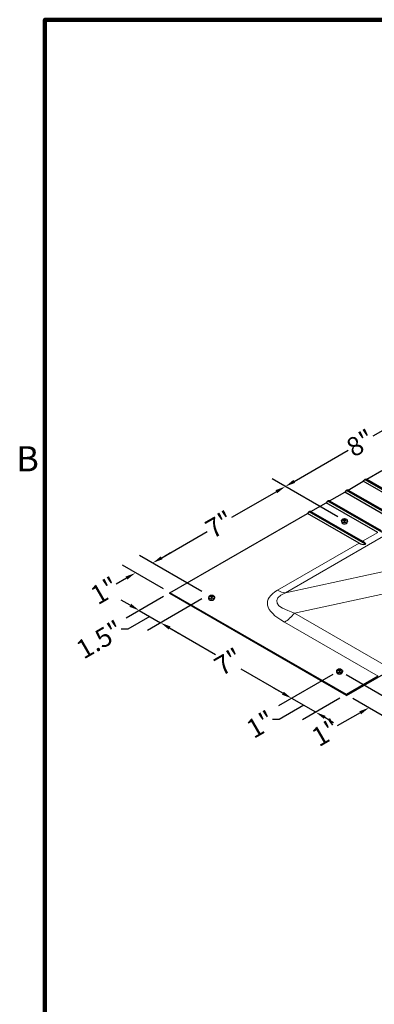
# Model space of a CAD drawing. Units: inches. Extents: x 1 to 204, y 3 to 85.
# Drawn here: x 2 to 16, y 46 to 83 of the extents above; entities that cross this region are included whole.
import ezdxf

# ---------------------------------------------------------------- set-up
doc = ezdxf.new("R2010")
doc.units = ezdxf.units.IN
doc.header["$LTSCALE"] = 8
doc.header["$MEASUREMENT"] = 0
for name, color, linetype, lineweight in [('Border (ANSI)', 7, 'Continuous', 100), ('Dimension (ANSI)', 5, 'Continuous', 25), ('Visible (ANSI)', 7, 'Continuous', 25), ('Visible Narrow (ANSI)', 7, 'Continuous', 5)]:
    doc.layers.add(name, color=color, linetype=linetype, lineweight=lineweight)
doc.layers.add('Installation', color=7, linetype='Continuous')
doc.styles.add('Label Text (ANSI)', font='tahoma.ttf')
doc.styles.add('Note Text (ANSI)', font='tahoma.ttf')
doc.dimstyles.new('Kyle dims (3D)', dxfattribs={"dimscale": 4, "dimtxt": 0.18, "dimasz": 0.098425, "dimexe": 0.125, "dimexo": 0.0625, "dimgap": 0.031496, "dimtad": 0, "dimdec": 1, "dimrnd": 1e-08, "dimzin": 4, "dimdsep": 46, "dimtxsty": 'Label Text (ANSI)', "dimcen": 0.09, "dimdle": 0.393701, "dimclrd": 256, "dimclre": 256, "dimclrt": 256, "dimadec": 0, "dimazin": 1, "dimtfac": 1.833333, "dimtdec": 1, "dimtofl": 0, "dimtmove": 0, "dimatfit": 3, "dimfxl": 1, "dimtolj": 1, "dimtzin": 4, "dimlwd": -1, "dimlwe": -1, "dimarcsym": 0})

# ---------------------------------------------------------------- blocks, each defined once
blk = doc.blocks.new('Borders Default Border')
at = {"layer": 'Border (ANSI)', "flags": 128}
blk.add_lwpolyline([(0.38, 0.62), (0.38, 10.38), (16.62, 10.38), (16.62, 0.62), (0.38, 0.62)], dxfattribs=at)
at = {"layer": 'Border (ANSI)', "insert": (0.2434, 8.19), "char_height": 0.12, "attachment_point": 7, "style": 'Note Text (ANSI)'}
blk.add_mtext('B', dxfattribs=at)
blk = doc.blocks.new('*D34')
at = {"layer": 'Defpoints', "color": 0, "transparency": 16777216}
for p in [(12.188, 65.242), (14.436, 63.944), (9.267, 61.102)]:
    blk.add_point(p, dxfattribs=at)
at = {"layer": 'Dimension (ANSI)', "transparency": 16777216}
for p, q in [((14.186, 64.088), (11.688, 65.531)), ((11.847, 65.045), (10.146, 64.063)), ((7.483, 62.526), (9.216, 63.526)), ((9.017, 61.246), (6.642, 62.617))]:
    blk.add_line(p, q, dxfattribs=at)
for points in [[(11.814, 65.102), (11.88, 64.988), (12.188, 65.242)], [(7.45, 62.582), (7.516, 62.469), (7.142, 62.329)]]:
    blk.add_solid(points, dxfattribs=at)
at = {"layer": 'Dimension (ANSI)', "transparency": 16777216, "insert": (9.501, 64.106), "char_height": 0.72, "attachment_point": 2, "rotation": 30, "style": 'Label Text (ANSI)'}
blk.add_mtext('\\A1;{\\fArial|b0|i0;7"}', dxfattribs=at)
blk = doc.blocks.new('*D35')
at = {"layer": 'Defpoints', "color": 0, "transparency": 16777216}
for p in [(17.845, 68.508), (20.093, 67.21), (14.436, 63.944)]:
    blk.add_point(p, dxfattribs=at)
at = {"layer": 'Dimension (ANSI)', "transparency": 16777216}
for p, q in [((19.843, 67.354), (17.345, 68.797)), ((17.504, 68.311), (15.518, 67.165)), ((12.529, 65.439), (14.583, 66.624)), ((14.186, 64.088), (11.688, 65.531))]:
    blk.add_line(p, q, dxfattribs=at)
for points in [[(17.471, 68.368), (17.537, 68.254), (17.845, 68.508)], [(12.496, 65.496), (12.562, 65.382), (12.188, 65.242)]]:
    blk.add_solid(points, dxfattribs=at)
at = {"layer": 'Dimension (ANSI)', "transparency": 16777216, "insert": (14.867, 67.213), "char_height": 0.72, "attachment_point": 2, "rotation": 30, "style": 'Label Text (ANSI)'}
blk.add_mtext('\\A1;{\\fArial|b0|i0;8"}', dxfattribs=at)
blk = doc.blocks.new('*D39')
at = {"layer": 'Defpoints', "color": 0, "transparency": 16777216}
for p in [(7.142, 62.329), (7.797, 61.192), (9.267, 61.102)]:
    blk.add_point(p, dxfattribs=at)
at = {"layer": 'Dimension (ANSI)', "transparency": 16777216}
for p, q in [((7.483, 62.526), (7.824, 62.722)), ((9.017, 61.246), (6.642, 62.617)), ((7.547, 61.337), (5.986, 62.238)), ((6.145, 61.753), (5.75, 61.525))]:
    blk.add_line(p, q, dxfattribs=at)
for points in [[(7.45, 62.582), (7.516, 62.469), (7.142, 62.329)], [(6.112, 61.81), (6.177, 61.696), (6.486, 61.95)]]:
    blk.add_solid(points, dxfattribs=at)
at = {"layer": 'Dimension (ANSI)', "transparency": 16777216, "insert": (5.131, 61.585), "char_height": 0.72, "attachment_point": 2, "rotation": 30, "style": 'Label Text (ANSI)'}
blk.add_mtext('\\A1;{\\fArial|b0|i0;1"}', dxfattribs=at)
blk = doc.blocks.new('*D40')
at = {"layer": 'Defpoints', "color": 0, "transparency": 16777216}
for p in [(24.667, 63.753), (26.033, 62.964), (14.253, 58.216)]:
    blk.add_point(p, dxfattribs=at)
at = {"layer": 'Dimension (ANSI)', "transparency": 16777216}
for p, q in [((24.917, 63.609), (26.533, 62.676)), ((25.692, 62.767), (22.047, 60.663)), ((16.372, 57.386), (19.96, 59.458)), ((14.503, 58.072), (16.531, 56.901))]:
    blk.add_line(p, q, dxfattribs=at)
for points in [[(25.659, 62.824), (25.725, 62.711), (26.033, 62.964)], [(16.339, 57.443), (16.404, 57.33), (16.031, 57.19)]]:
    blk.add_solid(points, dxfattribs=at)
at = {"layer": 'Dimension (ANSI)', "transparency": 16777216, "insert": (20.82, 60.379), "char_height": 0.72, "attachment_point": 2, "rotation": 30, "style": 'Label Text (ANSI)'}
blk.add_mtext('\\A1;{\\fArial|b0|i0;14.5"}', dxfattribs=at)
blk = doc.blocks.new('*D41')
at = {"layer": 'Defpoints', "color": 0, "transparency": 16777216}
for p in [(9.267, 61.102), (14.253, 58.216), (12.434, 57.166)]:
    blk.add_point(p, dxfattribs=at)
at = {"layer": 'Dimension (ANSI)', "transparency": 16777216}
for p, q in [((9.017, 60.958), (6.942, 59.759)), ((7.783, 59.851), (9.532, 58.841)), ((12.093, 57.363), (10.504, 58.28)), ((14.003, 58.072), (11.934, 56.877))]:
    blk.add_line(p, q, dxfattribs=at)
for points in [[(7.816, 59.908), (7.75, 59.794), (7.442, 60.048)], [(12.126, 57.42), (12.06, 57.306), (12.434, 57.166)]]:
    blk.add_solid(points, dxfattribs=at)
at = {"layer": 'Dimension (ANSI)', "transparency": 16777216, "insert": (9.838, 58.872), "char_height": 0.72, "attachment_point": 2, "rotation": 30, "style": 'Label Text (ANSI)'}
blk.add_mtext('\\A1;{\\fArial|b0|i0;7"}', dxfattribs=at)
blk = doc.blocks.new('*D42')
at = {"layer": 'Defpoints', "color": 0, "transparency": 16777216}
for p in [(7.797, 61.192), (9.267, 61.102), (7.442, 60.048)]:
    blk.add_point(p, dxfattribs=at)
at = {"layer": 'Dimension (ANSI)', "transparency": 16777216}
for p, q in [((6.287, 60.715), (5.946, 60.911)), ((7.547, 61.048), (6.128, 60.229)), ((9.017, 60.958), (6.942, 59.759)), ((6.628, 60.518), (7.442, 60.048)), ((7.035, 60.283), (6.197, 59.8)), ((6.197, 59.8), (5.945, 59.8)), ((7.783, 59.851), (8.124, 59.654))]:
    blk.add_line(p, q, dxfattribs=at)
for points in [[(6.32, 60.771), (6.255, 60.658), (6.628, 60.518)], [(7.816, 59.908), (7.75, 59.794), (7.442, 60.048)]]:
    blk.add_solid(points, dxfattribs=at)
at = {"layer": 'Dimension (ANSI)', "transparency": 16777216, "insert": (4.943, 59.719), "char_height": 0.72, "attachment_point": 2, "rotation": 30, "style": 'Label Text (ANSI)'}
blk.add_mtext('\\A1;{\\fArial|b0|i0;1.5"}', dxfattribs=at)
blk = doc.blocks.new('*D43')
at = {"layer": 'Defpoints', "color": 0, "transparency": 16777216}
for p in [(14.253, 58.216), (14.514, 57.314), (16.031, 57.19)]:
    blk.add_point(p, dxfattribs=at)
at = {"layer": 'Dimension (ANSI)', "transparency": 16777216}
for p, q in [((14.503, 58.072), (16.531, 56.901)), ((16.372, 57.386), (16.713, 57.583)), ((14.764, 57.17), (15.88, 56.525)), ((15.039, 56.617), (14.166, 56.113))]:
    blk.add_line(p, q, dxfattribs=at)
for points in [[(16.339, 57.443), (16.404, 57.33), (16.031, 57.19)], [(15.007, 56.674), (15.072, 56.56), (15.38, 56.814)]]:
    blk.add_solid(points, dxfattribs=at)
at = {"layer": 'Dimension (ANSI)', "transparency": 16777216, "insert": (13.547, 56.173), "char_height": 0.72, "attachment_point": 2, "rotation": 30, "style": 'Label Text (ANSI)'}
blk.add_mtext('\\A1;{\\fArial|b0|i0;1"}', dxfattribs=at)
blk = doc.blocks.new('*D44')
at = {"layer": 'Defpoints', "color": 0, "transparency": 16777216}
for p in [(14.253, 58.216), (12.434, 57.166), (14.514, 57.314)]:
    blk.add_point(p, dxfattribs=at)
at = {"layer": 'Dimension (ANSI)', "transparency": 16777216}
for p, q in [((14.003, 58.072), (11.934, 56.877)), ((12.093, 57.363), (11.752, 57.56)), ((13.346, 56.639), (12.434, 57.166)), ((14.264, 57.17), (12.846, 56.351)), ((12.89, 56.903), (11.952, 56.365)), ((11.952, 56.365), (11.7, 56.365)), ((13.687, 56.443), (14.028, 56.246))]:
    blk.add_line(p, q, dxfattribs=at)
for points in [[(12.126, 57.42), (12.06, 57.306), (12.434, 57.166)], [(13.72, 56.499), (13.654, 56.386), (13.346, 56.639)]]:
    blk.add_solid(points, dxfattribs=at)
at = {"layer": 'Dimension (ANSI)', "transparency": 16777216, "insert": (11.064, 56.488), "char_height": 0.72, "attachment_point": 2, "rotation": 30, "style": 'Label Text (ANSI)'}
blk.add_mtext('\\A1;{\\fArial|b0|i0;1"}', dxfattribs=at)

msp = doc.modelspace()

# ---------------------------------------------------------------- linework, layer by layer
at = {"layer": 'Installation'}
for p, q in [((14.3303, 63.9494), (14.3251, 63.9068)), ((14.3911, 63.9478), (14.3846, 63.9579)), ((14.4285, 63.9445), (14.4323, 63.9134)), ((14.4297, 63.9898), (14.4331, 63.9447)), ((14.4441, 63.9447), (14.4474, 63.9898)), ((14.4487, 63.9445), (14.4448, 63.9134)), ((14.4926, 63.9579), (14.4861, 63.9478)), ((14.5468, 63.9494), (14.5521, 63.9068)), ((9.2758, 61.0337), (9.2705, 60.9911)), ((9.3365, 61.0321), (9.3301, 61.0422)), ((9.3739, 61.0288), (9.3778, 60.9977)), ((9.3752, 61.0741), (9.3786, 61.029)), ((9.3895, 61.029), (9.3929, 61.0741)), ((9.3942, 61.0288), (9.3903, 60.9977)), ((9.4381, 61.0422), (9.4316, 61.0321)), ((9.4923, 61.0337), (9.4976, 60.9911)), ((14.1443, 58.2228), (14.139, 58.1803)), ((14.205, 58.2213), (14.1985, 58.2314)), ((14.2424, 58.218), (14.2463, 58.1869)), ((14.2437, 58.2633), (14.2471, 58.2182)), ((14.258, 58.2182), (14.2614, 58.2633)), ((14.2627, 58.218), (14.2588, 58.1869)), ((14.3065, 58.2314), (14.3001, 58.2213)), ((14.3608, 58.2228), (14.3661, 58.1803))]:
    msp.add_line(p, q, dxfattribs=at)
for centre, major_axis, ratio, start_param, end_param in [((14.4386, 63.8998), (0.114, 0), 0.7071068, 3.053992, 6.370786), ((14.4389, 63.7378), (-0.2958, -0.0078), 0.7659426, 4.7534373, 4.8909989), ((14.4389, 63.7595), (0.2959, -0.0065), 0.6426857, 1.6462458, 1.7838074), ((14.4539, 63.7485), (0.0147, -0.2956), 0.0736075, 3.7270975, 3.8646592), ((14.4539, 63.7488), (0.0218, -0.2951), 0.0496493, 3.9856534, 4.1232151), ((14.4386, 63.9214), (0.0334, 0), 0.7071068, 1.4065185, 1.7350741), ((14.4232, 63.7485), (0.0147, 0.2956), 0.0736075, 5.5601188, 5.6976804), ((14.4232, 63.7488), (0.0218, 0.2951), 0.0496493, 5.3015629, 5.4391245), ((14.4383, 63.7378), (-0.2958, 0.0078), 0.7659426, 4.533779, 4.6713407), ((14.4383, 63.7595), (0.2959, 0.0065), 0.6426857, 1.3577852, 1.4953469), ((9.3841, 60.9841), (0.114, 0), 0.7071068, 3.053992, 6.370786), ((9.3843, 60.8221), (-0.2958, -0.0078), 0.7659426, 4.7534373, 4.8909989), ((9.3843, 60.8438), (0.2959, -0.0065), 0.6426857, 1.6462458, 1.7838074), ((9.3994, 60.8328), (0.0147, -0.2956), 0.0736075, 3.7270975, 3.8646592), ((9.3994, 60.8331), (0.0218, -0.2951), 0.0496493, 3.9856534, 4.1232151), ((9.3841, 61.0057), (0.0334, 0), 0.7071068, 1.4065185, 1.7350741), ((9.3687, 60.8328), (0.0147, 0.2956), 0.0736075, 5.5601188, 5.6976804), ((9.3687, 60.8331), (0.0218, 0.2951), 0.0496493, 5.3015629, 5.4391245), ((9.3838, 60.8221), (-0.2958, 0.0078), 0.7659426, 4.533779, 4.6713407), ((9.3838, 60.8438), (0.2959, 0.0065), 0.6426857, 1.3577852, 1.4953469), ((14.2528, 58.0113), (-0.2958, -0.0078), 0.7659426, 4.7534373, 4.8909989), ((14.2528, 58.033), (0.2959, -0.0065), 0.6426857, 1.6462458, 1.7838074), ((14.2679, 58.0219), (0.0147, -0.2956), 0.0736075, 3.7270975, 3.8646592), ((14.2679, 58.0223), (0.0218, -0.2951), 0.0496493, 3.9856534, 4.1232151), ((14.2525, 58.1949), (0.0334, 0), 0.7071068, 1.4065185, 1.7350741), ((14.2372, 58.0219), (0.0147, 0.2956), 0.0736075, 5.5601188, 5.6976804), ((14.2372, 58.0223), (0.0218, 0.2951), 0.0496493, 5.3015629, 5.4391245), ((14.2523, 58.0113), (-0.2958, 0.0078), 0.7659426, 4.533779, 4.6713407), ((14.2523, 58.033), (0.2959, 0.0065), 0.6426857, 1.3577852, 1.4953469), ((14.2525, 58.1732), (0.114, 0), 0.7071068, 3.053992, 6.370786)]:
    msp.add_ellipse(centre, major_axis=major_axis, ratio=ratio, start_param=start_param, end_param=end_param, dxfattribs=at)
for centre in [(14.4386, 63.9426), (9.3841, 61.0269), (14.2525, 58.2161)]:
    msp.add_ellipse(centre, major_axis=(0.1087, 0), ratio=0.7071068, dxfattribs=at)
for points, knots in [([(14.3804, 63.9594), (14.3807, 63.9594), (14.3809, 63.9594), (14.3817, 63.9595), (14.3822, 63.9594), (14.3831, 63.9591), (14.3836, 63.9589), (14.3842, 63.9584), (14.3844, 63.9582), (14.3846, 63.9579)], [0.020621418, 0.020621418, 0.020621418, 0.020621418, 0.023636422, 0.023636422, 0.029573, 0.029573, 0.035431298, 0.035431298, 0.040163491, 0.040163491, 0.040163491, 0.040163491]), ([(14.4285, 63.9693), (14.4285, 63.9687), (14.4283, 63.968), (14.4274, 63.9667), (14.4268, 63.9661), (14.4254, 63.9651), (14.4245, 63.9647), (14.4226, 63.9641), (14.4217, 63.9639), (14.4207, 63.9639)], [0, 0, 0, 0, 0.012340851, 0.012340851, 0.024681703, 0.024681703, 0.037025501, 0.037025501, 0.04825819, 0.04825819, 0.04825819, 0.04825819]), ([(14.4207, 63.9496), (14.4217, 63.9496), (14.4228, 63.9495), (14.4247, 63.949), (14.4256, 63.9485), (14.427, 63.9475), (14.4276, 63.9469), (14.4283, 63.9455), (14.4285, 63.9448), (14.4285, 63.9441)], [0, 0, 0, 0, 0.012340851, 0.012340851, 0.024681703, 0.024681703, 0.037025501, 0.037025501, 0.04825819, 0.04825819, 0.04825819, 0.04825819]), ([(14.4297, 63.9898), (14.4297, 63.9902), (14.4297, 63.9906), (14.4297, 63.9915), (14.4296, 63.992), (14.4296, 63.9929), (14.4296, 63.9934), (14.4296, 63.9939), (14.4296, 63.994), (14.4296, 63.9942)], [0.053962152, 0.053962152, 0.053962152, 0.053962152, 0.058694346, 0.058694346, 0.064552643, 0.064552643, 0.070489221, 0.070489221, 0.073504226, 0.073504226, 0.073504226, 0.073504226]), ([(14.4296, 63.9119), (14.4296, 63.9121), (14.4296, 63.9123), (14.4296, 63.9129), (14.4296, 63.9132), (14.4296, 63.9135), (14.4297, 63.9136), (14.4297, 63.9136), (14.4297, 63.9136), (14.4297, 63.9136)], [0.020621418, 0.020621418, 0.020621418, 0.020621418, 0.023636422, 0.023636422, 0.029573, 0.029573, 0.035431298, 0.035431298, 0.035498423, 0.035498423, 0.035498423, 0.035498423]), ([(14.4475, 63.9136), (14.4463, 63.9135), (14.4451, 63.9134), (14.4428, 63.9132), (14.4416, 63.9132), (14.4392, 63.9131), (14.438, 63.9131), (14.4356, 63.9132), (14.4344, 63.9132), (14.432, 63.9134), (14.4309, 63.9135), (14.4297, 63.9136)], [1.40914027, 1.40914027, 1.40914027, 1.40914027, 1.47380269, 1.47380269, 1.53846512, 1.53846512, 1.60312754, 1.60312754, 1.66778996, 1.66778996, 1.73245238, 1.73245238, 1.73245238, 1.73245238]), ([(14.4336, 63.9283), (14.4336, 63.9269), (14.4334, 63.9255), (14.4328, 63.9233), (14.4324, 63.9224), (14.4317, 63.9213), (14.4316, 63.9211), (14.4314, 63.9209)], [0.237752318, 0.237752318, 0.237752318, 0.237752318, 0.254880032, 0.254880032, 0.267493477, 0.267493477, 0.271094427, 0.271094427, 0.271094427, 0.271094427]), ([(14.4458, 63.9209), (14.4456, 63.9211), (14.4454, 63.9213), (14.4448, 63.9224), (14.4444, 63.9233), (14.4438, 63.9255), (14.4436, 63.9269), (14.4436, 63.9283)], [0.289119419, 0.289119419, 0.289119419, 0.289119419, 0.292720369, 0.292720369, 0.305333814, 0.305333814, 0.322461528, 0.322461528, 0.322461528, 0.322461528]), ([(14.4475, 63.9942), (14.4476, 63.994), (14.4476, 63.9939), (14.4476, 63.9934), (14.4476, 63.9929), (14.4476, 63.992), (14.4475, 63.9915), (14.4475, 63.9906), (14.4475, 63.9902), (14.4474, 63.9898)], [0.020621418, 0.020621418, 0.020621418, 0.020621418, 0.023636422, 0.023636422, 0.029573, 0.029573, 0.035431298, 0.035431298, 0.040163491, 0.040163491, 0.040163491, 0.040163491]), ([(14.4475, 63.9136), (14.4475, 63.9136), (14.4475, 63.9136), (14.4475, 63.9136), (14.4476, 63.9135), (14.4476, 63.9132), (14.4476, 63.9129), (14.4476, 63.9123), (14.4476, 63.9121), (14.4475, 63.9119)], [0.058627221, 0.058627221, 0.058627221, 0.058627221, 0.058694346, 0.058694346, 0.064552643, 0.064552643, 0.070489221, 0.070489221, 0.073504226, 0.073504226, 0.073504226, 0.073504226]), ([(14.4564, 63.9639), (14.4555, 63.9639), (14.4544, 63.9641), (14.4525, 63.9648), (14.4516, 63.9652), (14.4502, 63.9662), (14.4496, 63.9668), (14.4489, 63.9681), (14.4487, 63.9687), (14.4487, 63.9693)], [0, 0, 0, 0, 0.012340851, 0.012340851, 0.024681703, 0.024681703, 0.037025501, 0.037025501, 0.04825819, 0.04825819, 0.04825819, 0.04825819]), ([(14.4487, 63.9441), (14.4487, 63.9448), (14.4489, 63.9456), (14.4498, 63.947), (14.4504, 63.9477), (14.4518, 63.9486), (14.4527, 63.949), (14.4546, 63.9495), (14.4555, 63.9496), (14.4564, 63.9496)], [0, 0, 0, 0, 0.012340851, 0.012340851, 0.024681703, 0.024681703, 0.037025501, 0.037025501, 0.04825819, 0.04825819, 0.04825819, 0.04825819]), ([(14.4926, 63.9579), (14.4928, 63.9582), (14.493, 63.9584), (14.4936, 63.9589), (14.4941, 63.9591), (14.495, 63.9594), (14.4955, 63.9595), (14.4962, 63.9594), (14.4965, 63.9594), (14.4968, 63.9594)], [0.053962152, 0.053962152, 0.053962152, 0.053962152, 0.058694346, 0.058694346, 0.064552643, 0.064552643, 0.070489221, 0.070489221, 0.073504226, 0.073504226, 0.073504226, 0.073504226]), ([(9.3259, 61.0437), (9.3261, 61.0437), (9.3264, 61.0438), (9.3271, 61.0438), (9.3277, 61.0437), (9.3286, 61.0434), (9.329, 61.0432), (9.3296, 61.0427), (9.3299, 61.0425), (9.3301, 61.0422)], [0.020621418, 0.020621418, 0.020621418, 0.020621418, 0.023636422, 0.023636422, 0.029573, 0.029573, 0.035431298, 0.035431298, 0.040163491, 0.040163491, 0.040163491, 0.040163491]), ([(9.374, 61.0537), (9.374, 61.053), (9.3737, 61.0523), (9.3729, 61.051), (9.3723, 61.0504), (9.3708, 61.0494), (9.3699, 61.049), (9.3681, 61.0484), (9.3671, 61.0482), (9.3662, 61.0482)], [0, 0, 0, 0, 0.012340851, 0.012340851, 0.024681703, 0.024681703, 0.037025501, 0.037025501, 0.04825819, 0.04825819, 0.04825819, 0.04825819]), ([(9.3662, 61.0339), (9.3672, 61.0339), (9.3683, 61.0338), (9.3702, 61.0333), (9.3711, 61.0328), (9.3724, 61.0318), (9.373, 61.0312), (9.3738, 61.0298), (9.374, 61.0291), (9.374, 61.0284)], [0, 0, 0, 0, 0.012340851, 0.012340851, 0.024681703, 0.024681703, 0.037025501, 0.037025501, 0.04825819, 0.04825819, 0.04825819, 0.04825819]), ([(9.3752, 61.0741), (9.3752, 61.0745), (9.3752, 61.0749), (9.3751, 61.0758), (9.3751, 61.0763), (9.3751, 61.0772), (9.3751, 61.0777), (9.3751, 61.0782), (9.3751, 61.0783), (9.3751, 61.0785)], [0.053962152, 0.053962152, 0.053962152, 0.053962152, 0.058694346, 0.058694346, 0.064552643, 0.064552643, 0.070489221, 0.070489221, 0.073504226, 0.073504226, 0.073504226, 0.073504226]), ([(9.3751, 60.9962), (9.3751, 60.9964), (9.3751, 60.9966), (9.3751, 60.9972), (9.3751, 60.9975), (9.3751, 60.9978), (9.3751, 60.9979), (9.3751, 60.9979), (9.3751, 60.9979), (9.3751, 60.9979)], [0.020621418, 0.020621418, 0.020621418, 0.020621418, 0.023636422, 0.023636422, 0.029573, 0.029573, 0.035431298, 0.035431298, 0.035498423, 0.035498423, 0.035498423, 0.035498423]), ([(9.393, 60.9979), (9.3918, 60.9978), (9.3906, 60.9977), (9.3882, 60.9975), (9.3871, 60.9975), (9.3847, 60.9974), (9.3835, 60.9974), (9.3811, 60.9975), (9.3799, 60.9975), (9.3775, 60.9977), (9.3763, 60.9978), (9.3751, 60.9979)], [1.40914027, 1.40914027, 1.40914027, 1.40914027, 1.47380269, 1.47380269, 1.53846512, 1.53846512, 1.60312754, 1.60312754, 1.66778996, 1.66778996, 1.73245238, 1.73245238, 1.73245238, 1.73245238]), ([(9.379, 61.0126), (9.3791, 61.0112), (9.3789, 61.0098), (9.3783, 61.0076), (9.3779, 61.0067), (9.3772, 61.0056), (9.377, 61.0054), (9.3769, 61.0052)], [0.237752318, 0.237752318, 0.237752318, 0.237752318, 0.254880032, 0.254880032, 0.267493477, 0.267493477, 0.271094427, 0.271094427, 0.271094427, 0.271094427]), ([(9.3913, 61.0052), (9.3911, 61.0054), (9.3909, 61.0056), (9.3902, 61.0067), (9.3898, 61.0076), (9.3892, 61.0098), (9.3891, 61.0112), (9.3891, 61.0126)], [0.289119419, 0.289119419, 0.289119419, 0.289119419, 0.292720369, 0.292720369, 0.305333814, 0.305333814, 0.322461528, 0.322461528, 0.322461528, 0.322461528]), ([(9.393, 61.0785), (9.393, 61.0783), (9.393, 61.0782), (9.393, 61.0777), (9.393, 61.0772), (9.393, 61.0763), (9.393, 61.0758), (9.393, 61.0749), (9.3929, 61.0745), (9.3929, 61.0741)], [0.020621418, 0.020621418, 0.020621418, 0.020621418, 0.023636422, 0.023636422, 0.029573, 0.029573, 0.035431298, 0.035431298, 0.040163491, 0.040163491, 0.040163491, 0.040163491]), ([(9.393, 60.9979), (9.393, 60.9979), (9.393, 60.9979), (9.393, 60.9979), (9.393, 60.9978), (9.393, 60.9975), (9.393, 60.9972), (9.393, 60.9966), (9.393, 60.9964), (9.393, 60.9962)], [0.058627221, 0.058627221, 0.058627221, 0.058627221, 0.058694346, 0.058694346, 0.064552643, 0.064552643, 0.070489221, 0.070489221, 0.073504226, 0.073504226, 0.073504226, 0.073504226]), ([(9.4019, 61.0482), (9.4009, 61.0482), (9.3999, 61.0484), (9.3979, 61.0491), (9.3971, 61.0495), (9.3957, 61.0505), (9.3951, 61.0511), (9.3944, 61.0524), (9.3942, 61.0531), (9.3942, 61.0537)], [0, 0, 0, 0, 0.012340851, 0.012340851, 0.024681703, 0.024681703, 0.037025501, 0.037025501, 0.04825819, 0.04825819, 0.04825819, 0.04825819]), ([(9.3942, 61.0284), (9.3942, 61.0292), (9.3944, 61.0299), (9.3952, 61.0313), (9.3959, 61.032), (9.3973, 61.0329), (9.3982, 61.0333), (9.4, 61.0338), (9.401, 61.0339), (9.4019, 61.0339)], [0, 0, 0, 0, 0.012340851, 0.012340851, 0.024681703, 0.024681703, 0.037025501, 0.037025501, 0.04825819, 0.04825819, 0.04825819, 0.04825819]), ([(9.4381, 61.0422), (9.4382, 61.0425), (9.4385, 61.0427), (9.4391, 61.0432), (9.4396, 61.0434), (9.4404, 61.0437), (9.441, 61.0438), (9.4417, 61.0438), (9.442, 61.0437), (9.4422, 61.0437)], [0.053962152, 0.053962152, 0.053962152, 0.053962152, 0.058694346, 0.058694346, 0.064552643, 0.064552643, 0.070489221, 0.070489221, 0.073504226, 0.073504226, 0.073504226, 0.073504226]), ([(14.1944, 58.2329), (14.1946, 58.2329), (14.1949, 58.2329), (14.1956, 58.2329), (14.1962, 58.2329), (14.197, 58.2326), (14.1975, 58.2324), (14.1981, 58.2319), (14.1984, 58.2316), (14.1985, 58.2314)], [0.020621418, 0.020621418, 0.020621418, 0.020621418, 0.023636422, 0.023636422, 0.029573, 0.029573, 0.035431298, 0.035431298, 0.040163491, 0.040163491, 0.040163491, 0.040163491]), ([(14.2425, 58.2428), (14.2424, 58.2422), (14.2422, 58.2415), (14.2414, 58.2402), (14.2407, 58.2395), (14.2393, 58.2386), (14.2384, 58.2381), (14.2366, 58.2376), (14.2356, 58.2374), (14.2347, 58.2374)], [0, 0, 0, 0, 0.012340851, 0.012340851, 0.024681703, 0.024681703, 0.037025501, 0.037025501, 0.04825819, 0.04825819, 0.04825819, 0.04825819]), ([(14.2347, 58.2231), (14.2357, 58.2231), (14.2367, 58.223), (14.2387, 58.2224), (14.2395, 58.222), (14.2409, 58.221), (14.2415, 58.2204), (14.2422, 58.219), (14.2424, 58.2183), (14.2425, 58.2176)], [0, 0, 0, 0, 0.012340851, 0.012340851, 0.024681703, 0.024681703, 0.037025501, 0.037025501, 0.04825819, 0.04825819, 0.04825819, 0.04825819]), ([(14.2437, 58.2633), (14.2437, 58.2637), (14.2436, 58.2641), (14.2436, 58.265), (14.2436, 58.2655), (14.2436, 58.2664), (14.2436, 58.2669), (14.2436, 58.2674), (14.2436, 58.2675), (14.2436, 58.2677)], [0.053962152, 0.053962152, 0.053962152, 0.053962152, 0.058694346, 0.058694346, 0.064552643, 0.064552643, 0.070489221, 0.070489221, 0.073504226, 0.073504226, 0.073504226, 0.073504226]), ([(14.2436, 58.1854), (14.2436, 58.1856), (14.2436, 58.1858), (14.2436, 58.1863), (14.2436, 58.1867), (14.2436, 58.187), (14.2436, 58.1871), (14.2436, 58.1871), (14.2436, 58.1871), (14.2436, 58.1871)], [0.020621418, 0.020621418, 0.020621418, 0.020621418, 0.023636422, 0.023636422, 0.029573, 0.029573, 0.035431298, 0.035431298, 0.035498423, 0.035498423, 0.035498423, 0.035498423]), ([(14.2615, 58.1871), (14.2603, 58.187), (14.2591, 58.1869), (14.2567, 58.1867), (14.2555, 58.1867), (14.2531, 58.1866), (14.2519, 58.1866), (14.2496, 58.1867), (14.2484, 58.1867), (14.246, 58.1869), (14.2448, 58.187), (14.2436, 58.1871)], [1.40914027, 1.40914027, 1.40914027, 1.40914027, 1.47380269, 1.47380269, 1.53846512, 1.53846512, 1.60312754, 1.60312754, 1.66778996, 1.66778996, 1.73245238, 1.73245238, 1.73245238, 1.73245238]), ([(14.2475, 58.2018), (14.2476, 58.2004), (14.2474, 58.199), (14.2468, 58.1968), (14.2464, 58.1959), (14.2457, 58.1948), (14.2455, 58.1946), (14.2454, 58.1944)], [0.237752318, 0.237752318, 0.237752318, 0.237752318, 0.254880032, 0.254880032, 0.267493477, 0.267493477, 0.271094427, 0.271094427, 0.271094427, 0.271094427]), ([(14.2597, 58.1944), (14.2596, 58.1946), (14.2594, 58.1948), (14.2587, 58.1959), (14.2583, 58.1968), (14.2577, 58.199), (14.2575, 58.2004), (14.2576, 58.2018)], [0.289119419, 0.289119419, 0.289119419, 0.289119419, 0.292720369, 0.292720369, 0.305333814, 0.305333814, 0.322461528, 0.322461528, 0.322461528, 0.322461528]), ([(14.2615, 58.2677), (14.2615, 58.2675), (14.2615, 58.2674), (14.2615, 58.2669), (14.2615, 58.2664), (14.2615, 58.2655), (14.2615, 58.265), (14.2614, 58.2641), (14.2614, 58.2637), (14.2614, 58.2633)], [0.020621418, 0.020621418, 0.020621418, 0.020621418, 0.023636422, 0.023636422, 0.029573, 0.029573, 0.035431298, 0.035431298, 0.040163491, 0.040163491, 0.040163491, 0.040163491]), ([(14.2615, 58.1871), (14.2615, 58.1871), (14.2615, 58.1871), (14.2615, 58.1871), (14.2615, 58.187), (14.2615, 58.1867), (14.2615, 58.1863), (14.2615, 58.1858), (14.2615, 58.1856), (14.2615, 58.1854)], [0.058627221, 0.058627221, 0.058627221, 0.058627221, 0.058694346, 0.058694346, 0.064552643, 0.064552643, 0.070489221, 0.070489221, 0.073504226, 0.073504226, 0.073504226, 0.073504226]), ([(14.2704, 58.2374), (14.2694, 58.2374), (14.2684, 58.2376), (14.2664, 58.2382), (14.2656, 58.2387), (14.2642, 58.2397), (14.2636, 58.2403), (14.2628, 58.2416), (14.2627, 58.2422), (14.2626, 58.2428)], [0, 0, 0, 0, 0.012340851, 0.012340851, 0.024681703, 0.024681703, 0.037025501, 0.037025501, 0.04825819, 0.04825819, 0.04825819, 0.04825819]), ([(14.2626, 58.2176), (14.2627, 58.2183), (14.2629, 58.2191), (14.2637, 58.2205), (14.2643, 58.2212), (14.2658, 58.2221), (14.2667, 58.2225), (14.2685, 58.223), (14.2695, 58.2231), (14.2704, 58.2231)], [0, 0, 0, 0, 0.012340851, 0.012340851, 0.024681703, 0.024681703, 0.037025501, 0.037025501, 0.04825819, 0.04825819, 0.04825819, 0.04825819]), ([(14.3065, 58.2314), (14.3067, 58.2316), (14.307, 58.2319), (14.3076, 58.2324), (14.308, 58.2326), (14.3089, 58.2329), (14.3095, 58.2329), (14.3102, 58.2329), (14.3105, 58.2329), (14.3107, 58.2329)], [0.053962152, 0.053962152, 0.053962152, 0.053962152, 0.058694346, 0.058694346, 0.064552643, 0.064552643, 0.070489221, 0.070489221, 0.073504226, 0.073504226, 0.073504226, 0.073504226])]:
    msp.add_open_spline(points, degree=3, knots=knots, dxfattribs=at)
for points, weights in [([(14.4331, 63.9447), (14.4334, 63.9341), (14.4336, 63.9283)], [1, 1.34746618301, 1.65727734842]), ([(14.4436, 63.9283), (14.4438, 63.9341), (14.4441, 63.9447)], [1.65727734842, 1.34746618301, 1]), ([(9.3786, 61.029), (9.3789, 61.0184), (9.379, 61.0126)], [1, 1.34746618301, 1.65727734842]), ([(9.3891, 61.0126), (9.3892, 61.0184), (9.3895, 61.029)], [1.65727734842, 1.34746618301, 1]), ([(14.2471, 58.2182), (14.2474, 58.2076), (14.2475, 58.2018)], [1, 1.34746618301, 1.65727734842]), ([(14.2576, 58.2018), (14.2577, 58.2076), (14.258, 58.2182)], [1.65727734842, 1.34746618301, 1])]:
    msp.add_rational_spline(points, weights, degree=2, dxfattribs=at)
at = {"layer": 'Visible (ANSI)'}
for p, q in [((15.2874, 65.5172), (15.862, 65.8489)), ((14.5803, 65.1089), (15.1549, 65.4406)), ((15.2113, 65.4975), (15.1549, 65.4406)), ((17.1209, 64.3055), (15.1549, 65.4406)), ((15.2874, 65.5172), (15.231, 65.5089)), ((15.2874, 65.5172), (17.2535, 64.3821)), ((13.8732, 64.7007), (14.4478, 65.0324)), ((14.5042, 65.0892), (14.4478, 65.0324)), ((16.4138, 63.8973), (14.4478, 65.0324)), ((14.5803, 65.1089), (14.5239, 65.1007)), ((14.5803, 65.1089), (16.5464, 63.9738)), ((13.1661, 64.2924), (13.7406, 64.6241)), ((13.797, 64.681), (13.7406, 64.6241)), ((15.7067, 63.489), (13.7406, 64.6241)), ((13.8732, 64.7007), (13.8168, 64.6924)), ((13.8732, 64.7007), (15.8392, 63.5656)), ((7.7968, 61.1925), (13.0335, 64.2159)), ((13.0899, 64.2727), (13.0335, 64.2159)), ((14.9996, 63.0808), (13.0335, 64.2159)), ((13.1661, 64.2924), (13.1097, 64.2842)), ((13.1661, 64.2924), (15.1321, 63.1573)), ((7.7968, 61.1598), (7.7968, 61.1925)), ((14.5143, 57.3141), (7.7968, 61.1925)), ((14.5143, 57.2814), (7.7968, 61.1598)), ((14.5143, 57.2814), (19.7511, 60.3049)), ((15.7228, 58.0118), (14.5143, 57.3141)), ((14.5143, 57.3141), (14.5143, 57.2814))]:
    msp.add_line(p, q, dxfattribs=at)
for centre, major_axis, ratio, start_param, end_param in [((15.2212, 65.4726), (-0.02, -0.0346), 0.5773503, 3.5696821, 4.2842995), ((14.514, 65.0644), (-0.02, -0.0346), 0.5773503, 3.5696821, 4.2842995), ((13.8069, 64.6561), (-0.02, -0.0346), 0.5773503, 3.5696821, 4.2842995), ((13.0998, 64.2479), (-0.02, -0.0346), 0.5773503, 3.5696821, 4.2842995), ((16.8936, 64.9908), (-1.9469, -1.8688), 0.2916194, 0.0843681, 0.3290146), ((13.2381, 62.8803), (2.0215, 0.1237), 0.2362673, 0.0982105, 0.342857)]:
    msp.add_ellipse(centre, major_axis=major_axis, ratio=ratio, start_param=start_param, end_param=end_param, dxfattribs=at)
msp.add_open_spline([(15.247, 63.0502), (15.2477, 63.0489), (15.2479, 63.0475), (15.2473, 63.0455), (15.2469, 63.0449), (15.2458, 63.0436), (15.245, 63.043), (15.2432, 63.042), (15.2421, 63.0415), (15.2396, 63.0406), (15.2382, 63.0403), (15.2339, 63.0394), (15.2305, 63.039), (15.2272, 63.0388)], degree=3, knots=[0.607374008, 0.607374008, 0.607374008, 0.607374008, 0.631300039, 0.631300039, 0.64108639, 0.64108639, 0.650872742, 0.650872742, 0.660659093, 0.660659093, 0.670445445, 0.670445445, 0.694371476, 0.694371476, 0.694371476, 0.694371476], dxfattribs=at)
at = {"layer": 'Visible Narrow (ANSI)'}
for p, q in [((12.192, 61.1928), (41.1604, 77.9177)), ((17.3485, 64.2635), (15.2113, 65.4975)), ((17.3683, 64.275), (15.231, 65.5089)), ((16.6414, 63.8553), (14.5042, 65.0892)), ((16.6612, 63.8667), (14.5239, 65.1007)), ((15.9343, 63.447), (13.797, 64.681)), ((15.9541, 63.4585), (13.8168, 64.6924)), ((15.2272, 63.0388), (13.0899, 64.2727)), ((15.247, 63.0502), (13.1097, 64.2842)), ((15.7067, 63.489), (15.1321, 63.1573)), ((14.9996, 63.0808), (11.8957, 61.2888)), ((19.8814, 62.8623), (12.192, 61.1928)), ((12.5341, 60.4183), (18.6925, 61.7554)), ((12.1547, 60.0718), (15.7228, 58.0118)), ((16.1022, 58.3583), (12.5341, 60.4183))]:
    msp.add_line(p, q, dxfattribs=at)
for centre, major_axis, ratio, start_param, end_param in [((19.9873, 60.1153), (-8.4799, 0.7101), 0.2050854, 5.9961178, 6.6939766), ((19.9873, 60.9318), (-8.1286, -0.0656), 0.1400867, 5.9947187, 6.6925775), ((11.8957, 62.1053), (0.5, -0.866), 0.5773503, 5.4977871, 5.9301949), ((12.1547, 60.8883), (-0.5, -0.866), 0.5773503, 0.7853982, 1.3516976)]:
    msp.add_ellipse(centre, major_axis=major_axis, ratio=ratio, start_param=start_param, end_param=end_param, dxfattribs=at)

# ---------------------------------------------------------------- block references
at = {"layer": 'Defpoints', "xscale": 8, "yscale": 8, "zscale": 8}
msp.add_blockref('Borders Default Border', (0, 0), dxfattribs=at)

# ---------------------------------------------------------------- dimensions: what is measured, and where the dimension line sits
at = {"layer": 'Dimension (ANSI)'}
for base, p1, p2, text, override, picture, middle in [((17.845, 68.5079), (14.4364, 63.9439), (20.0932, 67.2099), '{\\fArial|b0|i0;<>"}', {"dimdec": 0, "dimlfac": 1.224745, "dimtdec": 0, "dimatfit": 1}, '*D35', (15.0506, 66.8946)), ((12.1881, 65.2419), (9.2671, 61.1019), (14.4364, 63.9439), '{\\fArial|b0|i0;<>"}', {"dimtih": 0, "dimtoh": 0, "dimdec": 0, "dimlfac": 1.224745, "dimtdec": 0, "dimatfit": 1}, '*D34', (9.6812, 63.7945)), ((26.0327, 62.9642), (14.2525, 58.2161), (24.6667, 63.7529), '{\\fArial|b0|i0;14.5"}', {"dimlfac": 1.224745, "dimtdec": 0, "dimatfit": 1}, '*D40', (21.0034, 60.0605)), ((7.1422, 62.3287), (7.7968, 61.1925), (9.2671, 61.1019), '{\\fArial|b0|i0;1"}', {"dimtih": 0, "dimtoh": 0, "dimdec": 0, "dimlfac": 1.224745, "dimtdec": 0, "dimatfit": 1}, '*D39', (5.3122, 61.2721)), ((16.0306, 57.1895), (14.5143, 57.3141), (14.2525, 58.2161), '{\\fArial|b0|i0;1"}', {"dimtih": 0, "dimtoh": 0, "dimdec": 0, "dimlfac": 1.224745, "dimtdec": 0, "dimatfit": 1}, '*D43', (13.728, 55.8601))]:
    dim = msp.add_linear_dim(base=base, p1=p1, p2=p2, angle=210, text=text, dimstyle='Kyle dims (3D)', override=override, dxfattribs=at)
    dim.commit()
    dim.dimension.update_dxf_attribs({"geometry": picture, "text_midpoint": middle, "dimtype": 160})
for base, p1, p2, text, override, picture, middle in [((7.4419, 60.0481), (7.7968, 61.1925), (9.2671, 61.1019), '{\\fArial|b0|i0;1.5"}', {"dimdec": 0, "dimlfac": 1.224745, "dimtdec": 0, "dimtmove": 1, "dimatfit": 1}, '*D42', (5.8187, 59.8003)), ((12.4337, 57.166), (9.2671, 61.1019), (14.2525, 58.2161), '{\\fArial|b0|i0;<>"}', {"dimdec": 0, "dimlfac": 1.224745, "dimtdec": 0, "dimatfit": 1}, '*D41', (10.0181, 58.5607)), ((12.4337, 57.166), (14.5143, 57.3141), (14.2525, 58.2161), '{\\fArial|b0|i0;1"}', {"dimdec": 0, "dimlfac": 1.224745, "dimtdec": 0, "dimtmove": 1, "dimatfit": 1}, '*D44', (11.5739, 56.3652))]:
    dim = msp.add_linear_dim(base=base, p1=p1, p2=p2, angle=150, text=text, dimstyle='Kyle dims (3D)', override=override, dxfattribs=at)
    dim.commit()
    dim.dimension.update_dxf_attribs({"geometry": picture, "text_midpoint": middle, "dimtype": 160, "text_rotation": 30})

doc.saveas('drawing.dxf')
